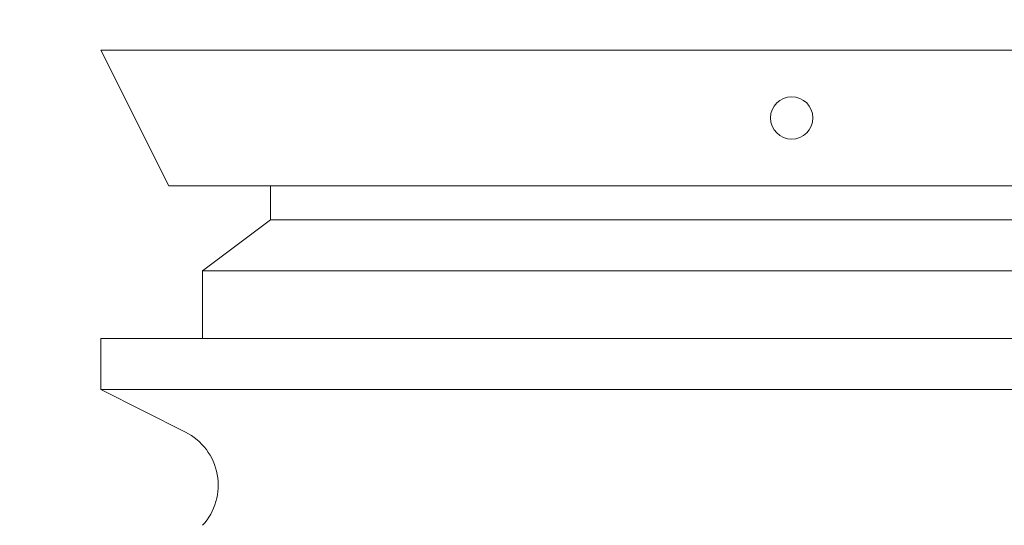
# Model space of a CAD drawing. Extents: x -27 to 230, y -38 to 161.
# Drawn here: x 203 to 211, y 5 to 9 of the extents above; entities that cross this region are included whole.
import ezdxf

# ---------------------------------------------------------------- set-up
doc = ezdxf.new("R2010")
doc.units = 0
doc.header["$LTSCALE"] = 0.1
doc.header["$MEASUREMENT"] = 0
doc.layers.get('0').update_dxf_attribs({"linetype": 'CONTINUOUS', "lineweight": 15})
doc.layers.get('DEFPOINTS').update_dxf_attribs({"linetype": 'CONTINUOUS', "lineweight": 15})
doc.layers.add('TEXT', color=7, linetype='CONTINUOUS', lineweight=15)
doc.styles.add('ROMAND', font='romand.shx', dxfattribs={"oblique": 15})
doc.dimstyles.new('ROMAND', dxfattribs={"dimscale": 15, "dimtxt": 0.125, "dimasz": 0.125, "dimexe": 0.0625, "dimexo": 0.0625, "dimgap": 0.0625, "dimtad": 0, "dimtih": 1, "dimtoh": 1, "dimdec": 3, "dimzin": 0, "dimdsep": 46, "dimlunit": 4, "dimtxsty": 'ROMAND', "dimcen": 0, "dimadec": 0, "dimazin": 0, "dimtfac": 1, "dimtdec": 3, "dimtofl": 0, "dimtmove": 0, "dimatfit": 3, "dimfxl": 0, "dimtolj": 1, "dimtzin": 0, "dimarcsym": 0})

# ---------------------------------------------------------------- blocks, each defined once
blk = doc.blocks.new('*D45')
at = {"layer": 'DEFPOINTS', "color": 0}
for p in [(205.7477, 10.212), (207.1732, 10.212)]:
    blk.add_point(p, dxfattribs=at)
at = {"layer": 'TEXT', "color": 0, "lineweight": -2}
blk.add_line((204.2477, 10.212), (204.9977, 10.212), dxfattribs=at)
at = {"layer": 'TEXT', "color": 0}
blk.add_solid([(204.9977, 10.337), (204.9977, 10.087), (205.7477, 10.212)], dxfattribs=at)
at = {"layer": 'TEXT', "color": 0, "insert": (200.7212, 10.212), "char_height": 0.75, "attachment_point": 5, "style": 'ROMAND'}
blk.add_mtext('\\A1;CAPACITOR\\P& STARTER', dxfattribs=at)

msp = doc.modelspace()

# ---------------------------------------------------------------- linework, layer by layer
for p, q in [((203.9847, 8.7154), (214.1642, 8.7154)), ((204.4847, 7.7154), (203.9847, 8.7154)), ((204.4847, 7.7154), (213.6642, 7.7154)), ((205.2347, 7.4654), (205.2347, 7.7154)), ((204.7347, 7.0904), (205.2347, 7.4654)), ((205.2347, 7.4654), (212.9142, 7.4654)), ((204.7347, 7.0904), (213.4142, 7.0904)), ((204.7347, 6.5904), (204.7347, 7.0904)), ((203.9847, 6.5904), (214.1642, 6.5904)), ((203.9847, 6.2154), (203.9847, 6.5904)), ((203.9847, 6.2154), (214.1642, 6.2154)), ((203.9847, 6.2154), (204.6085, 5.9014))]:
    msp.add_line(p, q)
msp.add_circle((209.0744, 8.2154), 0.1562)
msp.add_arc((204.4118, 5.5106), 0.4375, 317.56875, 63.27828)

# ---------------------------------------------------------------- dimensions: what is measured, and where the dimension line sits
at = {"layer": 'TEXT'}
dim = msp.add_diameter_dim_2p(p1=(207.1732, 10.212), p2=(205.7477, 10.212), text='CAPACITOR\\P& STARTER', dimstyle='ROMAND', override={"dimscale": 6}, dxfattribs=at)
dim.commit()
dim.dimension.update_dxf_attribs({"geometry": '*D45', "text_midpoint": (200.7212, 10.212)})

doc.saveas('drawing.dxf')
